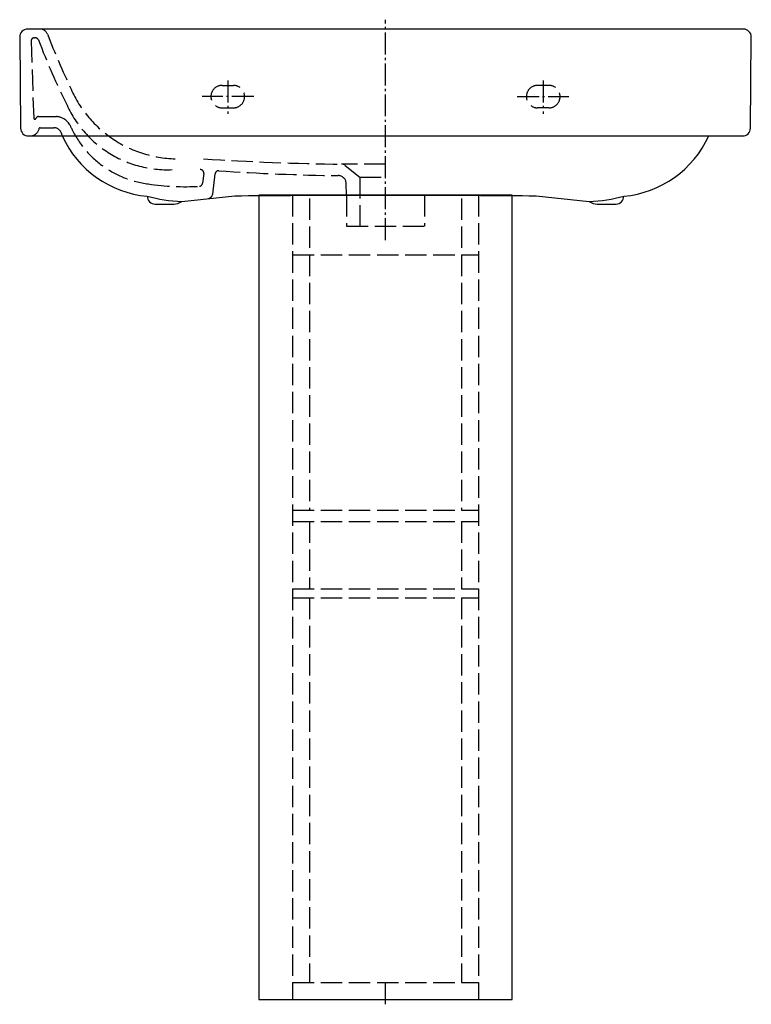
# Model space of a CAD drawing. Units: millimetres. Extents: x -325 to 325, y -692 to 183.
import ezdxf

# ---------------------------------------------------------------- set-up
doc = ezdxf.new("R2010")
doc.units = ezdxf.units.MM
doc.linetypes.add('AM_DIN_F_W050', pattern=[6.25, 4.75, -1.5])
doc.linetypes.add('AM_DIN_G_W050', pattern=[13.75, 9.75, -1.5, 1, -1.5])

msp = doc.modelspace()

# ---------------------------------------------------------------- linework, layer by layer
at = {"color": 4, "linetype": 'AM_DIN_G_W050', "ltscale": 2}
for p, q in [((-0.01, -12.48), (-0.01, 183.4)), ((-140.01, 129.43), (-140.01, 99.65)), ((139.99, 129.43), (139.99, 99.65)), ((-116.9, 115.03), (-162.93, 115.03)), ((116.89, 115.03), (162.91, 115.03)), ((-0.01, -691.68), (-0.01, -672.44))]:
    msp.add_line(p, q, dxfattribs=at)
at = {"color": 6, "linetype": 'AM_DIN_F_W050', "ltscale": 4}
for p, q in [((-311.96, 167.3), (-311.18, 167.31)), ((-314.93, 164.2), (-312.58, 95.84)), ((-145.12, 125.03), (-135.2, 125.03)), ((145.11, 125.03), (135.18, 125.03)), ((-145.2, 105.01), (-135.18, 105.03)), ((145.19, 105.01), (135.17, 105.03)), ((-308.3, 97.34), (-292.21, 97.32)), ((-306.86, 87.4), (-294.69, 87.4)), ((-288.09, 82.73), (-287.17, 80.03)), ((-0.01, 55.04), (-38.96, 55.02)), ((-35.76, 53.91), (-22.78, 43.47)), ((-161.49, 46.78), (-162.56, 37.99)), ((-153.45, 28.31), (-151.28, 46.54)), ((-34.68, 27.56), (-35.02, 38.04)), ((-22.78, 43.47), (-0.01, 43.47)), ((-22.78, 43.47), (-22.78, 0.03)), ((-82.51, 27.56), (-82.51, -687.44)), ((-34.68, 27.56), (-34.54, 0.03)), ((34.66, 27.56), (34.52, 0.03)), ((82.49, 27.56), (82.49, -687.44)), ((-67.51, 24.56), (-67.51, -252.44)), ((67.49, 24.56), (67.49, -252.44)), ((-34.54, 0.03), (34.52, 0.03)), ((-82.51, -25.44), (82.49, -25.44)), ((-82.51, -252.44), (82.49, -252.44)), ((-82.51, -262.44), (82.49, -262.44)), ((-67.51, -262.44), (-67.51, -322.44)), ((67.49, -262.44), (67.49, -322.44)), ((-82.51, -322.44), (82.49, -322.44)), ((-82.51, -330.44), (82.49, -330.44)), ((-67.51, -330.44), (-67.51, -672.44)), ((67.49, -330.44), (67.49, -672.44)), ((-82.51, -672.44), (82.49, -672.44))]:
    msp.add_line(p, q, dxfattribs=at)
msp.add_line((-287.17, 80.03), (287.15, 80.03))
msp.add_lwpolyline([(324.99, 168.06, 0.41297), (317.99, 175.03), (-318.01, 175.03, 0.421448), (-325.01, 167.86), (-324.18, 86.96, 0.411231), (-317.18, 80.03), (-287.17, 80.03, 0.270294), (-211.73, 26.53, 0.415984), (-204.74, 19.58), (-188.1, 19.58, 0.156293), (-181.04, 21.84), (-134.01, 26.93, -0.000654), (-34.68, 27.56), (34.66, 27.56, -0.000654), (133.99, 26.93), (181.02, 21.84, 0.156293), (188.08, 19.58), (204.8, 19.58, 0.412446), (211.71, 26.53, 0.270294), (287.15, 80.03), (317.17, 80.03, 0.411231), (324.17, 86.96)], format="xyb", close=True)
msp.add_lwpolyline([(-112.51, -687.44), (112.49, -687.44), (112.49, 27.56), (-112.51, 27.56)], close=True)
for centre, radius, start, end in [((-306.94, 168.03), 7, 21.18297, 90), ((-311.93, 164.3), 3, 90.60452, 181.97106), ((-311.15, 164.31), 3, 20.85736, 90.60452), ((364.34, 428.17), 712.93, 201.18297, 205.46411), ((289.93, 393.33), 640.23, 200.85736, 206.52733), ((-145.12, 115.03), 10, 90, 269.45587), ((-135.2, 115.03), 10, 270.09066, 90), ((135.18, 115.03), 10, 90, 269.90934), ((145.11, 115.03), 10, 270.54413, 90), ((-184.3, 163.64), 103.89, 203.84002, 268.62113), ((-193.8, 147.95), 97.9, 204.4805, 272.46141), ((-308.09, 94.66), 2.7, 94.60057, 160.70261), ((-293.78, 81.84), 15.56, 18.92634, 84.21476), ((-311.58, 95.88), 1, 181.97106, 340.70261), ((-315.75, 88.15), 8.13, 272.94418, 351.34831), ((-306.86, 86.4), 1, 90, 148.74382), ((-294.69, 80.4), 7, 19.39617, 90), ((-199.93, 124.34), 87.54, 205.33231, 262.88676), ((-17.32, 2199.1), 2144.19, 266.13626, 269.42167), ((-38.89, 50.02), 5, 51.17732, 90.78423), ((-164.47, 47.15), 3, 353.03964, 92.46141), ((-148.3, 46.19), 3, 86.0171, 173.22357), ((-18.3, 1913.41), 1868.74, 266.0171, 269.27556), ((-42.01, 37.82), 7, 1.85117, 89.27556), ((-177.98, 253.22), 218.23, 261.35867, 273.36884), ((-165.54, 38.35), 3, 277.302, 353.03964), ((-158.93, 29.92), 5.71, 284.22619, 343.64286)]:
    msp.add_arc(centre, radius, start, end, dxfattribs=at)
for centre, start, end in [((-177.67, 146.67), 254.1735, 268.4539), ((177.66, 146.67), 271.5461, 285.8265)]:
    msp.add_arc(centre, 124.87, start, end)

doc.saveas('drawing.dxf')
